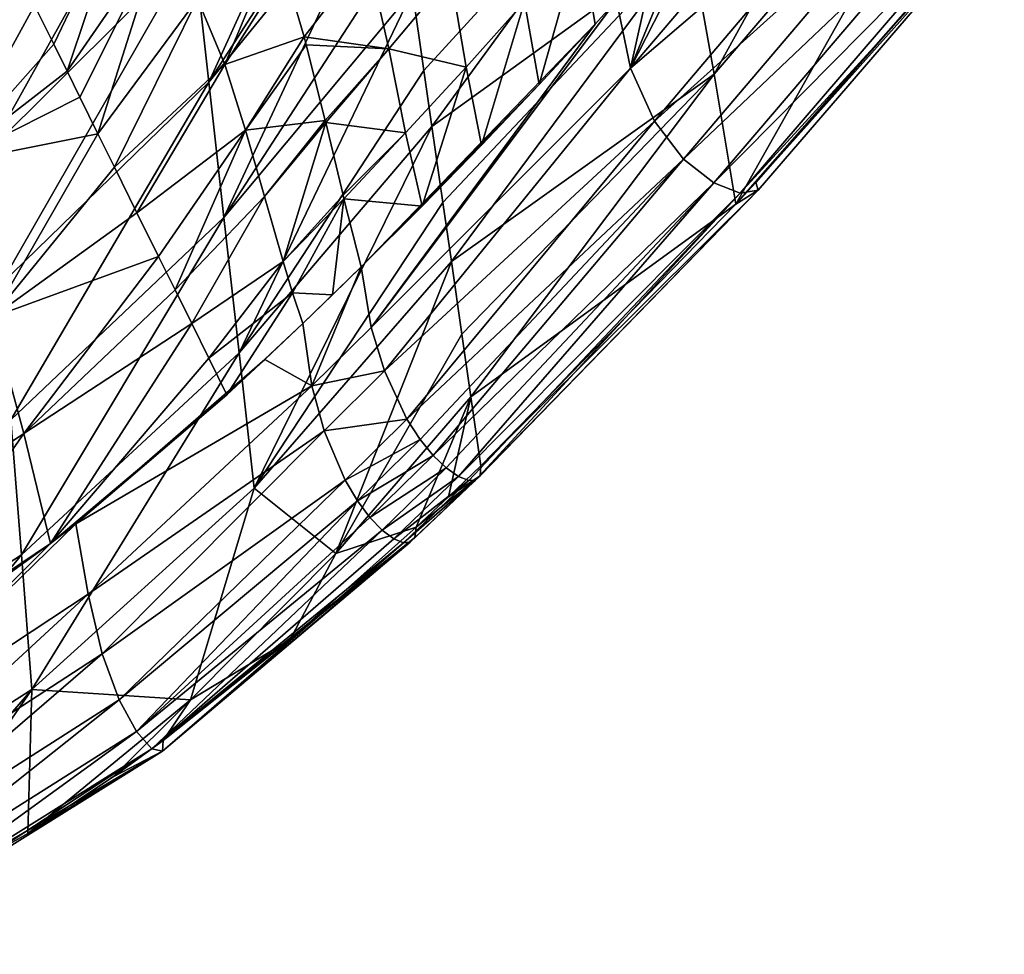
# Model space of a CAD drawing. Units: millimetres. Extents: x -1218 to -880, y -220 to 139.
# Drawn here: x -1013 to -970, y -214 to -173 of the extents above; entities that cross this region are included whole.
import ezdxf

# ---------------------------------------------------------------- set-up
doc = ezdxf.new("R2010")
doc.units = ezdxf.units.MM
doc.header["$LTSCALE"] = 65.185185
for name, color, linetype in [('18', 7, 'CONTINUOUS'), ('20', 7, 'CONTINUOUS'), ('22', 7, 'CONTINUOUS'), ('23', 7, 'CONTINUOUS'), ('24', 7, 'CONTINUOUS'), ('59', 7, 'CONTINUOUS'), ('60', 7, 'CONTINUOUS'), ('61', 7, 'CONTINUOUS'), ('69', 7, 'CONTINUOUS')]:
    doc.layers.add(name, color=color, linetype=linetype)

msp = doc.modelspace()

# ---------------------------------------------------------------- linework, layer by layer
at = {"layer": '18', "linetype": 'Continuous'}
for points in [[(-1000.469, -186.531, 617.273), (-1002.124, -188.097, 615.961), (-1000.079, -189.245, 619.478), (-1000.469, -186.531, 617.273)], [(-1003.784, -189.63, 614.687), (-1010.351, -195.245, 610.157), (-1002.124, -188.097, 615.961), (-1003.784, -189.63, 614.687)], [(-1002.124, -188.097, 615.961), (-1010.351, -195.245, 610.157), (-1000.079, -189.245, 619.478), (-1002.124, -188.097, 615.961)], [(-1010.351, -195.245, 610.157), (-1009.803, -198.292, 612.811), (-1000.079, -189.245, 619.478), (-1010.351, -195.245, 610.157)], [(-1000.079, -189.245, 619.478), (-1009.803, -198.292, 612.811), (-999.55, -191.192, 620.544), (-1000.079, -189.245, 619.478)], [(-1009.803, -198.292, 612.811), (-1009.194, -200.894, 613.952), (-999.55, -191.192, 620.544), (-1009.803, -198.292, 612.811)], [(-999.55, -191.192, 620.544), (-1009.194, -200.894, 613.952), (-998.636, -193.337, 620.951), (-999.55, -191.192, 620.544)], [(-1009.194, -200.894, 613.952), (-1008.456, -202.89, 613.904), (-998.636, -193.337, 620.951), (-1009.194, -200.894, 613.952)], [(-998.636, -193.337, 620.951), (-1008.456, -202.89, 613.904), (-998.097, -194.24, 620.723), (-998.636, -193.337, 620.951)], [(-1008.456, -202.89, 613.904), (-1007.701, -204.268, 612.88), (-998.097, -194.24, 620.723), (-1008.456, -202.89, 613.904)], [(-998.097, -194.24, 620.723), (-1007.701, -204.268, 612.88), (-997.561, -194.959, 620.226), (-998.097, -194.24, 620.723)], [(-997.561, -194.959, 620.226), (-1007.701, -204.268, 612.88), (-997.034, -195.509, 619.474), (-997.561, -194.959, 620.226)], [(-1011.446, -196.098, 609.484), (-1021.185, -205.808, 607.138), (-1010.351, -195.245, 610.157), (-1011.446, -196.098, 609.484)], [(-1010.351, -195.245, 610.157), (-1021.185, -205.808, 607.138), (-1009.803, -198.292, 612.811), (-1010.351, -195.245, 610.157)], [(-1007.701, -204.268, 612.88), (-1007.039, -205.014, 611.093), (-997.034, -195.509, 619.474), (-1007.701, -204.268, 612.88)], [(-997.034, -195.509, 619.474), (-1007.039, -205.014, 611.093), (-996.527, -195.889, 618.442), (-997.034, -195.509, 619.474)], [(-995.55, -195.391, 612.886), (-995.606, -195.838, 614.566), (-1001.021, -200.272, 609.197), (-995.55, -195.391, 612.886)], [(-996.527, -195.889, 618.442), (-1007.039, -205.014, 611.093), (-996.097, -196.061, 617.21), (-996.527, -195.889, 618.442)], [(-1006.578, -205.116, 608.756), (-1006.544, -204.659, 606.015), (-995.606, -195.838, 614.566), (-1006.578, -205.116, 608.756)], [(-995.808, -196.041, 615.998), (-1006.578, -205.116, 608.756), (-995.606, -195.838, 614.566), (-995.808, -196.041, 615.998)], [(-996.097, -196.061, 617.21), (-1006.578, -205.116, 608.756), (-995.808, -196.041, 615.998), (-996.097, -196.061, 617.21)], [(-995.606, -195.838, 614.566), (-1006.544, -204.659, 606.015), (-1001.021, -200.272, 609.197), (-995.606, -195.838, 614.566)], [(-1015.581, -199.079, 607.163), (-1021.185, -205.808, 607.138), (-1011.446, -196.098, 609.484), (-1015.581, -199.079, 607.163)], [(-1007.039, -205.014, 611.093), (-1006.578, -205.116, 608.756), (-996.097, -196.061, 617.21), (-1007.039, -205.014, 611.093)], [(-1021.185, -205.808, 607.138), (-1020.813, -208.435, 608.364), (-1009.803, -198.292, 612.811), (-1021.185, -205.808, 607.138)], [(-1009.803, -198.292, 612.811), (-1020.813, -208.435, 608.364), (-1009.194, -200.894, 613.952), (-1009.803, -198.292, 612.811)], [(-1020.813, -208.435, 608.364), (-1020.345, -210.484, 608.388), (-1009.194, -200.894, 613.952), (-1020.813, -208.435, 608.364)], [(-1009.194, -200.894, 613.952), (-1020.345, -210.484, 608.388), (-1008.456, -202.89, 613.904), (-1009.194, -200.894, 613.952)], [(-1020.345, -210.484, 608.388), (-1019.858, -211.93, 607.426), (-1008.456, -202.89, 613.904), (-1020.345, -210.484, 608.388)], [(-1008.456, -202.89, 613.904), (-1019.858, -211.93, 607.426), (-1007.701, -204.268, 612.88), (-1008.456, -202.89, 613.904)], [(-1019.858, -211.93, 607.426), (-1019.423, -212.751, 605.698), (-1007.701, -204.268, 612.88), (-1019.858, -211.93, 607.426)], [(-1007.701, -204.268, 612.88), (-1019.423, -212.751, 605.698), (-1007.039, -205.014, 611.093), (-1007.701, -204.268, 612.88)], [(-1019.423, -212.751, 605.698), (-1019.116, -212.925, 603.422), (-1007.039, -205.014, 611.093), (-1019.423, -212.751, 605.698)], [(-1007.039, -205.014, 611.093), (-1019.116, -212.925, 603.422), (-1006.578, -205.116, 608.756), (-1007.039, -205.014, 611.093)], [(-1006.544, -204.659, 606.015), (-1006.578, -205.116, 608.756), (-1008.719, -206.23, 604.921), (-1006.544, -204.659, 606.015)], [(-1019.116, -212.925, 603.422), (-1019.19, -212.517, 600.752), (-1006.578, -205.116, 608.756), (-1019.116, -212.925, 603.422)], [(-1006.578, -205.116, 608.756), (-1019.19, -212.517, 600.752), (-1012.43, -208.7, 603.252), (-1006.578, -205.116, 608.756)], [(-1008.719, -206.23, 604.921), (-1006.578, -205.116, 608.756), (-1012.43, -208.7, 603.252), (-1008.719, -206.23, 604.921)]]:
    msp.add_3dface(points, dxfattribs=at)
at = {"layer": '20', "linetype": 'Continuous'}
for points in [[(-982.588, -175.692, 606.756), (-983.64, -169.863, 587.77), (-971.683, -155.94, 602.429), (-982.588, -175.692, 606.756)], [(-970.479, -161.541, 621.023), (-982.588, -175.692, 606.756), (-971.683, -155.94, 602.429), (-970.479, -161.541, 621.023)], [(-981.644, -181.349, 624.893), (-982.588, -175.692, 606.756), (-970.479, -161.541, 621.023), (-981.644, -181.349, 624.893)], [(-972.33, -170.761, 635.46), (-981.644, -181.349, 624.893), (-970.479, -161.541, 621.023), (-972.33, -170.761, 635.46)], [(-995.215, -175.546, 559.386), (-995.714, -172.087, 548.185), (-984.692, -164.034, 568.783), (-995.215, -175.546, 559.386)], [(-994.866, -177.967, 567.225), (-995.215, -175.546, 559.386), (-984.692, -164.034, 568.783), (-994.866, -177.967, 567.225)], [(-983.64, -169.863, 587.77), (-994.866, -177.967, 567.225), (-984.692, -164.034, 568.783), (-983.64, -169.863, 587.77)], [(-994.389, -181.272, 577.93), (-994.866, -177.967, 567.225), (-983.64, -169.863, 587.77), (-994.389, -181.272, 577.93)], [(-994.018, -183.846, 586.265), (-994.389, -181.272, 577.93), (-983.64, -169.863, 587.77), (-994.018, -183.846, 586.265)], [(-982.588, -175.692, 606.756), (-994.018, -183.846, 586.265), (-983.64, -169.863, 587.77), (-982.588, -175.692, 606.756)], [(-980.776, -180.405, 625.786), (-981.644, -181.349, 624.893), (-972.33, -170.761, 635.46), (-980.776, -180.405, 625.786)], [(-993.563, -186.998, 596.473), (-994.018, -183.846, 586.265), (-982.588, -175.692, 606.756), (-993.563, -186.998, 596.473)], [(-993.17, -189.725, 605.306), (-993.563, -186.998, 596.473), (-982.588, -175.692, 606.756), (-993.17, -189.725, 605.306)], [(-981.644, -181.349, 624.893), (-993.17, -189.725, 605.306), (-982.588, -175.692, 606.756), (-981.644, -181.349, 624.893)], [(-992.737, -192.723, 615.016), (-993.17, -189.725, 605.306), (-981.644, -181.349, 624.893), (-992.737, -192.723, 615.016)]]:
    msp.add_3dface(points, dxfattribs=at)
at = {"layer": '22', "linetype": 'Continuous'}
for points in [[(-1005.219, -170.162, 508.967), (-997.411, -160.329, 510.104), (-1004.563, -176.046, 528.052), (-1005.219, -170.162, 508.967)], [(-997.411, -160.329, 510.104), (-996.868, -164.095, 522.3), (-1004.563, -176.046, 528.052), (-997.411, -160.329, 510.104)], [(-1014.553, -173.144, 488.773), (-1005.876, -164.278, 489.882), (-1014.093, -179.004, 507.9), (-1014.553, -173.144, 488.773)], [(-1014.093, -179.004, 507.9), (-1005.876, -164.278, 489.882), (-1005.219, -170.162, 508.967), (-1014.093, -179.004, 507.9)], [(-996.868, -164.095, 522.3), (-996.563, -166.208, 529.144), (-1004.563, -176.046, 528.052), (-996.868, -164.095, 522.3)], [(-1004.563, -176.046, 528.052), (-996.563, -166.208, 529.144), (-1003.907, -181.93, 547.137), (-1004.563, -176.046, 528.052)], [(-996.563, -166.208, 529.144), (-996.041, -169.82, 540.843), (-1003.907, -181.93, 547.137), (-996.563, -166.208, 529.144)], [(-996.041, -169.82, 540.843), (-995.714, -172.087, 548.185), (-1003.907, -181.93, 547.137), (-996.041, -169.82, 540.843)], [(-1014.093, -179.004, 507.9), (-1005.219, -170.162, 508.967), (-1013.633, -184.863, 527.027), (-1014.093, -179.004, 507.9)], [(-1013.633, -184.863, 527.027), (-1005.219, -170.162, 508.967), (-1004.563, -176.046, 528.052), (-1013.633, -184.863, 527.027)], [(-1003.907, -181.93, 547.137), (-995.714, -172.087, 548.185), (-1003.25, -187.813, 566.222), (-1003.907, -181.93, 547.137)], [(-995.714, -172.087, 548.185), (-995.215, -175.546, 559.386), (-1003.25, -187.813, 566.222), (-995.714, -172.087, 548.185)], [(-995.215, -175.546, 559.386), (-994.866, -177.967, 567.225), (-1003.25, -187.813, 566.222), (-995.215, -175.546, 559.386)], [(-1013.633, -184.863, 527.027), (-1004.563, -176.046, 528.052), (-1013.173, -190.722, 546.154), (-1013.633, -184.863, 527.027)], [(-1013.173, -190.722, 546.154), (-1004.563, -176.046, 528.052), (-1003.907, -181.93, 547.137), (-1013.173, -190.722, 546.154)], [(-1003.25, -187.813, 566.222), (-994.866, -177.967, 567.225), (-1002.594, -193.697, 585.307), (-1003.25, -187.813, 566.222)], [(-994.866, -177.967, 567.225), (-994.389, -181.272, 577.93), (-1002.594, -193.697, 585.307), (-994.866, -177.967, 567.225)], [(-994.389, -181.272, 577.93), (-994.018, -183.846, 586.265), (-1002.594, -193.697, 585.307), (-994.389, -181.272, 577.93)], [(-1013.173, -190.722, 546.154), (-1003.907, -181.93, 547.137), (-1012.713, -196.581, 565.281), (-1013.173, -190.722, 546.154)], [(-1012.713, -196.581, 565.281), (-1003.907, -181.93, 547.137), (-1003.25, -187.813, 566.222), (-1012.713, -196.581, 565.281)], [(-1002.594, -193.697, 585.307), (-994.018, -183.846, 586.265), (-999.043, -196.534, 604.68), (-1002.594, -193.697, 585.307)], [(-994.018, -183.846, 586.265), (-993.563, -186.998, 596.473), (-999.043, -196.534, 604.68), (-994.018, -183.846, 586.265)], [(-993.563, -186.998, 596.473), (-993.17, -189.725, 605.306), (-999.043, -196.534, 604.68), (-993.563, -186.998, 596.473)], [(-1012.713, -196.581, 565.281), (-1003.25, -187.813, 566.222), (-1012.253, -202.44, 584.408), (-1012.713, -196.581, 565.281)], [(-1012.253, -202.44, 584.408), (-1003.25, -187.813, 566.222), (-1002.594, -193.697, 585.307), (-1012.253, -202.44, 584.408)], [(-993.17, -189.725, 605.306), (-995.55, -195.391, 612.886), (-999.043, -196.534, 604.68), (-993.17, -189.725, 605.306)], [(-995.55, -195.391, 612.886), (-993.17, -189.725, 605.306), (-994.142, -194.067, 613.934), (-995.55, -195.391, 612.886)], [(-993.17, -189.725, 605.306), (-992.737, -192.723, 615.016), (-994.142, -194.067, 613.934), (-993.17, -189.725, 605.306)], [(-1023.599, -203.665, 564.486), (-1013.173, -190.722, 546.154), (-1012.713, -196.581, 565.281), (-1023.599, -203.665, 564.486)], [(-1012.253, -202.44, 584.408), (-1002.594, -193.697, 585.307), (-1005.354, -202.893, 604.072), (-1012.253, -202.44, 584.408)], [(-1005.354, -202.893, 604.072), (-1002.594, -193.697, 585.307), (-999.043, -196.534, 604.68), (-1005.354, -202.893, 604.072)], [(-995.55, -195.391, 612.886), (-1001.021, -200.272, 609.197), (-999.043, -196.534, 604.68), (-995.55, -195.391, 612.886)], [(-1023.599, -203.665, 564.486), (-1012.713, -196.581, 565.281), (-1023.318, -209.483, 583.649), (-1023.599, -203.665, 564.486)], [(-1023.318, -209.483, 583.649), (-1012.713, -196.581, 565.281), (-1012.253, -202.44, 584.408), (-1023.318, -209.483, 583.649)], [(-1001.021, -200.272, 609.197), (-1005.354, -202.893, 604.072), (-999.043, -196.534, 604.68), (-1001.021, -200.272, 609.197)], [(-1001.021, -200.272, 609.197), (-1006.544, -204.659, 606.015), (-1005.354, -202.893, 604.072), (-1001.021, -200.272, 609.197)], [(-1022.208, -213.948, 599.855), (-1023.318, -209.483, 583.649), (-1012.253, -202.44, 584.408), (-1022.208, -213.948, 599.855)], [(-1019.19, -212.517, 600.752), (-1022.208, -213.948, 599.855), (-1012.253, -202.44, 584.408), (-1019.19, -212.517, 600.752)], [(-1012.43, -208.7, 603.252), (-1019.19, -212.517, 600.752), (-1012.253, -202.44, 584.408), (-1012.43, -208.7, 603.252)], [(-1012.43, -208.7, 603.252), (-1012.253, -202.44, 584.408), (-1005.354, -202.893, 604.072), (-1012.43, -208.7, 603.252)], [(-1008.719, -206.23, 604.921), (-1012.43, -208.7, 603.252), (-1005.354, -202.893, 604.072), (-1008.719, -206.23, 604.921)], [(-1006.544, -204.659, 606.015), (-1008.719, -206.23, 604.921), (-1005.354, -202.893, 604.072), (-1006.544, -204.659, 606.015)]]:
    msp.add_3dface(points, dxfattribs=at)
at = {"layer": '23', "linetype": 'Continuous'}
for points in [[(-1000.469, -186.531, 617.273), (-1000.079, -189.245, 619.478), (-997.933, -184.074, 619.383), (-1000.469, -186.531, 617.273)], [(-999.183, -185.293, 618.326), (-1000.469, -186.531, 617.273), (-997.933, -184.074, 619.383), (-999.183, -185.293, 618.326)], [(-997.933, -184.074, 619.383), (-1000.079, -189.245, 619.478), (-997.499, -186.71, 621.581), (-997.933, -184.074, 619.383)], [(-997.499, -186.71, 621.581), (-1000.079, -189.245, 619.478), (-996.929, -188.597, 622.653), (-997.499, -186.71, 621.581)], [(-1000.079, -189.245, 619.478), (-999.55, -191.192, 620.544), (-996.929, -188.597, 622.653), (-1000.079, -189.245, 619.478)], [(-996.929, -188.597, 622.653), (-999.55, -191.192, 620.544), (-995.952, -190.685, 623.085), (-996.929, -188.597, 622.653)], [(-999.55, -191.192, 620.544), (-998.636, -193.337, 620.951), (-995.952, -190.685, 623.085), (-999.55, -191.192, 620.544)], [(-995.952, -190.685, 623.085), (-998.636, -193.337, 620.951), (-995.375, -191.571, 622.87), (-995.952, -190.685, 623.085)], [(-998.636, -193.337, 620.951), (-998.097, -194.24, 620.723), (-995.375, -191.571, 622.87), (-998.636, -193.337, 620.951)], [(-995.375, -191.571, 622.87), (-998.097, -194.24, 620.723), (-994.803, -192.276, 622.382), (-995.375, -191.571, 622.87)], [(-998.097, -194.24, 620.723), (-997.561, -194.959, 620.226), (-994.803, -192.276, 622.382), (-998.097, -194.24, 620.723)], [(-994.803, -192.276, 622.382), (-997.561, -194.959, 620.226), (-994.247, -192.812, 621.638), (-994.803, -192.276, 622.382)], [(-997.561, -194.959, 620.226), (-997.034, -195.509, 619.474), (-994.247, -192.812, 621.638), (-997.561, -194.959, 620.226)], [(-994.247, -192.812, 621.638), (-997.034, -195.509, 619.474), (-993.711, -193.186, 620.609), (-994.247, -192.812, 621.638)], [(-994.142, -194.067, 613.934), (-992.737, -192.723, 615.016), (-992.77, -193.149, 616.71), (-994.142, -194.067, 613.934)], [(-997.034, -195.509, 619.474), (-996.527, -195.889, 618.442), (-993.711, -193.186, 620.609), (-997.034, -195.509, 619.474)], [(-993.711, -193.186, 620.609), (-996.527, -195.889, 618.442), (-993.263, -193.358, 619.372), (-993.711, -193.186, 620.609)], [(-996.527, -195.889, 618.442), (-996.097, -196.061, 617.21), (-993.263, -193.358, 619.372), (-996.527, -195.889, 618.442)], [(-996.097, -196.061, 617.21), (-995.808, -196.041, 615.998), (-992.967, -193.342, 618.152), (-996.097, -196.061, 617.21)], [(-993.263, -193.358, 619.372), (-996.097, -196.061, 617.21), (-992.967, -193.342, 618.152), (-993.263, -193.358, 619.372)], [(-995.808, -196.041, 615.998), (-995.606, -195.838, 614.566), (-992.77, -193.149, 616.71), (-995.808, -196.041, 615.998)], [(-992.967, -193.342, 618.152), (-995.808, -196.041, 615.998), (-992.77, -193.149, 616.71), (-992.967, -193.342, 618.152)], [(-995.606, -195.838, 614.566), (-995.55, -195.391, 612.886), (-992.77, -193.149, 616.71), (-995.606, -195.838, 614.566)], [(-995.55, -195.391, 612.886), (-994.142, -194.067, 613.934), (-992.77, -193.149, 616.71), (-995.55, -195.391, 612.886)]]:
    msp.add_3dface(points, dxfattribs=at)
at = {"layer": '24', "linetype": 'Continuous'}
for points in [[(-981.843, -166.826, 636.252), (-986.224, -175.436, 632.798), (-976.45, -163.943, 645.174), (-981.843, -166.826, 636.252)], [(-976.45, -163.943, 645.174), (-986.224, -175.436, 632.798), (-975.314, -166.091, 646.316), (-976.45, -163.943, 645.174)], [(-986.224, -175.436, 632.798), (-985.194, -177.735, 633.916), (-975.314, -166.091, 646.316), (-986.224, -175.436, 632.798)], [(-975.314, -166.091, 646.316), (-985.194, -177.735, 633.916), (-973.852, -167.549, 646.344), (-975.314, -166.091, 646.316)], [(-983.498, -168.738, 634.201), (-986.224, -175.436, 632.798), (-981.843, -166.826, 636.252), (-983.498, -168.738, 634.201)], [(-985.194, -177.735, 633.916), (-983.922, -179.388, 633.884), (-973.852, -167.549, 646.344), (-985.194, -177.735, 633.916)], [(-973.852, -167.549, 646.344), (-983.922, -179.388, 633.884), (-972.312, -168.372, 645.436), (-973.852, -167.549, 646.344)], [(-983.922, -179.388, 633.884), (-982.613, -180.422, 632.897), (-972.312, -168.372, 645.436), (-983.922, -179.388, 633.884)], [(-972.312, -168.372, 645.436), (-982.613, -180.422, 632.897), (-970.939, -168.614, 643.771), (-972.312, -168.372, 645.436)], [(-982.613, -180.422, 632.897), (-981.466, -180.866, 631.146), (-970.939, -168.614, 643.771), (-982.613, -180.422, 632.897)], [(-981.466, -180.866, 631.146), (-980.684, -180.746, 628.824), (-969.979, -168.329, 641.527), (-981.466, -180.866, 631.146)], [(-970.939, -168.614, 643.771), (-981.466, -180.866, 631.146), (-969.979, -168.329, 641.527), (-970.939, -168.614, 643.771)], [(-980.776, -180.405, 625.786), (-972.33, -170.761, 635.46), (-969.979, -168.329, 641.527), (-980.776, -180.405, 625.786)], [(-980.684, -180.746, 628.824), (-980.776, -180.405, 625.786), (-969.979, -168.329, 641.527), (-980.684, -180.746, 628.824)], [(-985.157, -170.623, 632.224), (-986.224, -175.436, 632.798), (-983.498, -168.738, 634.201), (-985.157, -170.623, 632.224)], [(-986.839, -172.5, 630.301), (-986.224, -175.436, 632.798), (-985.157, -170.623, 632.224), (-986.839, -172.5, 630.301)], [(-987.764, -173.519, 629.275), (-997.499, -186.71, 621.581), (-986.839, -172.5, 630.301), (-987.764, -173.519, 629.275)], [(-986.839, -172.5, 630.301), (-997.499, -186.71, 621.581), (-986.224, -175.436, 632.798), (-986.839, -172.5, 630.301)], [(-997.933, -184.074, 619.383), (-997.499, -186.71, 621.581), (-987.764, -173.519, 629.275), (-997.933, -184.074, 619.383)], [(-990.195, -176.147, 626.687), (-997.933, -184.074, 619.383), (-987.764, -173.519, 629.275), (-990.195, -176.147, 626.687)], [(-997.499, -186.71, 621.581), (-996.929, -188.597, 622.653), (-986.224, -175.436, 632.798), (-997.499, -186.71, 621.581)], [(-986.224, -175.436, 632.798), (-996.929, -188.597, 622.653), (-985.194, -177.735, 633.916), (-986.224, -175.436, 632.798)], [(-992.706, -178.791, 624.166), (-997.933, -184.074, 619.383), (-990.195, -176.147, 626.687), (-992.706, -178.791, 624.166)], [(-996.929, -188.597, 622.653), (-995.952, -190.685, 623.085), (-985.194, -177.735, 633.916), (-996.929, -188.597, 622.653)], [(-985.194, -177.735, 633.916), (-995.952, -190.685, 623.085), (-983.922, -179.388, 633.884), (-985.194, -177.735, 633.916)], [(-995.288, -181.437, 621.727), (-997.933, -184.074, 619.383), (-992.706, -178.791, 624.166), (-995.288, -181.437, 621.727)], [(-995.952, -190.685, 623.085), (-995.375, -191.571, 622.87), (-983.922, -179.388, 633.884), (-995.952, -190.685, 623.085)], [(-995.375, -191.571, 622.87), (-994.803, -192.276, 622.382), (-983.922, -179.388, 633.884), (-995.375, -191.571, 622.87)], [(-983.922, -179.388, 633.884), (-994.803, -192.276, 622.382), (-982.613, -180.422, 632.897), (-983.922, -179.388, 633.884)], [(-994.803, -192.276, 622.382), (-994.247, -192.812, 621.638), (-982.613, -180.422, 632.897), (-994.803, -192.276, 622.382)], [(-994.247, -192.812, 621.638), (-993.711, -193.186, 620.609), (-982.613, -180.422, 632.897), (-994.247, -192.812, 621.638)], [(-982.613, -180.422, 632.897), (-993.711, -193.186, 620.609), (-981.466, -180.866, 631.146), (-982.613, -180.422, 632.897)], [(-981.644, -181.349, 624.893), (-980.776, -180.405, 625.786), (-980.684, -180.746, 628.824), (-981.644, -181.349, 624.893)], [(-993.711, -193.186, 620.609), (-993.263, -193.358, 619.372), (-981.466, -180.866, 631.146), (-993.711, -193.186, 620.609)], [(-993.263, -193.358, 619.372), (-992.967, -193.342, 618.152), (-981.466, -180.866, 631.146), (-993.263, -193.358, 619.372)], [(-992.967, -193.342, 618.152), (-992.77, -193.149, 616.71), (-980.684, -180.746, 628.824), (-992.967, -193.342, 618.152)], [(-981.466, -180.866, 631.146), (-992.967, -193.342, 618.152), (-980.684, -180.746, 628.824), (-981.466, -180.866, 631.146)], [(-992.77, -193.149, 616.71), (-992.737, -192.723, 615.016), (-980.684, -180.746, 628.824), (-992.77, -193.149, 616.71)], [(-992.737, -192.723, 615.016), (-981.644, -181.349, 624.893), (-980.684, -180.746, 628.824), (-992.737, -192.723, 615.016)]]:
    msp.add_3dface(points, dxfattribs=at)
at = {"layer": '59', "linetype": 'Continuous'}
for points in [[(-1011.305, -174.395, 574.446), (-1008.076, -167.65, 573.429), (-1012.137, -172.711, 571.786), (-1011.305, -174.395, 574.446)], [(-1010.723, -175.573, 576.457), (-1008.076, -167.65, 573.429), (-1011.305, -174.395, 574.446), (-1010.723, -175.573, 576.457)], [(-1006.657, -169.652, 577.309), (-1008.076, -167.65, 573.429), (-1010.723, -175.573, 576.457), (-1006.657, -169.652, 577.309)], [(-1010.169, -176.699, 578.522), (-1006.657, -169.652, 577.309), (-1010.723, -175.573, 576.457), (-1010.169, -176.699, 578.522)], [(-1009.382, -178.289, 581.732), (-1006.657, -169.652, 577.309), (-1010.169, -176.699, 578.522), (-1009.382, -178.289, 581.732)], [(-1005.051, -172.419, 582.903), (-1006.657, -169.652, 577.309), (-1009.382, -178.289, 581.732), (-1005.051, -172.419, 582.903)], [(-1008.664, -179.744, 585.049), (-1005.051, -172.419, 582.903), (-1009.382, -178.289, 581.732), (-1008.664, -179.744, 585.049)], [(-1003.867, -175.275, 588.973), (-1005.051, -172.419, 582.903), (-1008.664, -179.744, 585.049), (-1003.867, -175.275, 588.973)], [(-1007.688, -181.72, 590.214), (-1003.867, -175.275, 588.973), (-1008.664, -179.744, 585.049), (-1007.688, -181.72, 590.214)], [(-1002.967, -178.131, 595.421), (-1003.867, -175.275, 588.973), (-1007.688, -181.72, 590.214), (-1002.967, -178.131, 595.421)], [(-1006.753, -183.617, 595.699), (-1002.967, -178.131, 595.421), (-1007.688, -181.72, 590.214), (-1006.753, -183.617, 595.699)], [(-1006.031, -185.075, 600.154), (-1002.967, -178.131, 595.421), (-1006.753, -183.617, 595.699), (-1006.031, -185.075, 600.154)], [(-1002.141, -181.016, 602.432), (-1002.967, -178.131, 595.421), (-1006.031, -185.075, 600.154), (-1002.141, -181.016, 602.432)], [(-1005.309, -186.538, 604.815), (-1002.141, -181.016, 602.432), (-1006.031, -185.075, 600.154), (-1005.309, -186.538, 604.815)], [(-1001.337, -183.841, 609.825), (-1002.141, -181.016, 602.432), (-1005.309, -186.538, 604.815), (-1001.337, -183.841, 609.825)], [(-1004.569, -188.037, 609.666), (-1001.337, -183.841, 609.825), (-1005.309, -186.538, 604.815), (-1004.569, -188.037, 609.666)], [(-1000.92, -185.203, 613.564), (-1001.337, -183.841, 609.825), (-1004.569, -188.037, 609.666), (-1000.92, -185.203, 613.564)], [(-1003.784, -189.63, 614.687), (-1000.92, -185.203, 613.564), (-1004.569, -188.037, 609.666), (-1003.784, -189.63, 614.687)], [(-1003.784, -189.63, 614.687), (-1000.469, -186.531, 617.273), (-1000.92, -185.203, 613.564), (-1003.784, -189.63, 614.687)], [(-1003.784, -189.63, 614.687), (-1002.124, -188.097, 615.961), (-1000.469, -186.531, 617.273), (-1003.784, -189.63, 614.687)]]:
    msp.add_3dface(points, dxfattribs=at)
at = {"layer": '60', "linetype": 'Continuous'}
for points in [[(-1005.051, -172.419, 582.903), (-1003.867, -175.275, 588.973), (-1001.664, -170.024, 587.33), (-1005.051, -172.419, 582.903)], [(-1001.664, -170.024, 587.33), (-1003.867, -175.275, 588.973), (-1001.267, -171.178, 589.646), (-1001.664, -170.024, 587.33)], [(-1001.267, -171.178, 589.646), (-1003.867, -175.275, 588.973), (-1000.419, -174.078, 595.693), (-1001.267, -171.178, 589.646)], [(-1003.867, -175.275, 588.973), (-1002.967, -178.131, 595.421), (-1000.419, -174.078, 595.693), (-1003.867, -175.275, 588.973)], [(-1000.419, -174.078, 595.693), (-1002.967, -178.131, 595.421), (-1000.328, -174.419, 596.426), (-1000.419, -174.078, 595.693)], [(-1000.328, -174.419, 596.426), (-1002.967, -178.131, 595.421), (-999.499, -177.709, 603.794), (-1000.328, -174.419, 596.426)], [(-1002.967, -178.131, 595.421), (-1002.141, -181.016, 602.432), (-999.499, -177.709, 603.794), (-1002.967, -178.131, 595.421)], [(-999.499, -177.709, 603.794), (-1002.141, -181.016, 602.432), (-999.478, -177.794, 603.99), (-999.499, -177.709, 603.794)], [(-1002.141, -181.016, 602.432), (-1001.337, -183.841, 609.825), (-999.478, -177.794, 603.99), (-1002.141, -181.016, 602.432)], [(-999.478, -177.794, 603.99), (-1001.337, -183.841, 609.825), (-998.728, -180.957, 611.56), (-999.478, -177.794, 603.99)], [(-998.728, -180.957, 611.56), (-1001.337, -183.841, 609.825), (-998.69, -181.114, 611.948), (-998.728, -180.957, 611.56)], [(-1001.337, -183.841, 609.825), (-1000.92, -185.203, 613.564), (-998.69, -181.114, 611.948), (-1001.337, -183.841, 609.825)], [(-1000.92, -185.203, 613.564), (-999.183, -185.293, 618.326), (-998.69, -181.114, 611.948), (-1000.92, -185.203, 613.564)], [(-999.183, -185.293, 618.326), (-997.933, -184.074, 619.383), (-998.69, -181.114, 611.948), (-999.183, -185.293, 618.326)], [(-1000.469, -186.531, 617.273), (-999.183, -185.293, 618.326), (-1000.92, -185.203, 613.564), (-1000.469, -186.531, 617.273)]]:
    msp.add_3dface(points, dxfattribs=at)
at = {"layer": '61', "linetype": 'Continuous'}
for points in [[(-990.195, -176.147, 626.687), (-988.405, -169.78, 620.134), (-990.838, -172.555, 618.055), (-990.195, -176.147, 626.687)], [(-990.195, -176.147, 626.687), (-987.764, -173.519, 629.275), (-988.405, -169.78, 620.134), (-990.195, -176.147, 626.687)], [(-987.764, -173.519, 629.275), (-986.839, -172.5, 630.301), (-988.405, -169.78, 620.134), (-987.764, -173.519, 629.275)], [(-1001.267, -171.178, 589.646), (-1000.419, -174.078, 595.693), (-997.667, -170.502, 597.006), (-1001.267, -171.178, 589.646)], [(-997.667, -170.502, 597.006), (-1000.419, -174.078, 595.693), (-996.741, -174.593, 605.631), (-997.667, -170.502, 597.006)], [(-994.054, -171.392, 607.328), (-997.667, -170.502, 597.006), (-996.741, -174.593, 605.631), (-994.054, -171.392, 607.328)], [(-994.054, -171.392, 607.328), (-996.741, -174.593, 605.631), (-993.381, -175.391, 615.975), (-994.054, -171.392, 607.328)], [(-990.838, -172.555, 618.055), (-994.054, -171.392, 607.328), (-993.381, -175.391, 615.975), (-990.838, -172.555, 618.055)], [(-992.706, -178.791, 624.166), (-990.838, -172.555, 618.055), (-993.381, -175.391, 615.975), (-992.706, -178.791, 624.166)], [(-992.706, -178.791, 624.166), (-990.195, -176.147, 626.687), (-990.838, -172.555, 618.055), (-992.706, -178.791, 624.166)], [(-1000.419, -174.078, 595.693), (-1000.328, -174.419, 596.426), (-996.741, -174.593, 605.631), (-1000.419, -174.078, 595.693)], [(-1000.328, -174.419, 596.426), (-999.499, -177.709, 603.794), (-996.741, -174.593, 605.631), (-1000.328, -174.419, 596.426)], [(-999.499, -177.709, 603.794), (-999.478, -177.794, 603.99), (-996.741, -174.593, 605.631), (-999.499, -177.709, 603.794)], [(-996.741, -174.593, 605.631), (-999.478, -177.794, 603.99), (-996.006, -178.255, 613.934), (-996.741, -174.593, 605.631)], [(-993.381, -175.391, 615.975), (-996.741, -174.593, 605.631), (-996.006, -178.255, 613.934), (-993.381, -175.391, 615.975)], [(-995.288, -181.437, 621.727), (-993.381, -175.391, 615.975), (-996.006, -178.255, 613.934), (-995.288, -181.437, 621.727)], [(-995.288, -181.437, 621.727), (-992.706, -178.791, 624.166), (-993.381, -175.391, 615.975), (-995.288, -181.437, 621.727)], [(-999.478, -177.794, 603.99), (-998.728, -180.957, 611.56), (-996.006, -178.255, 613.934), (-999.478, -177.794, 603.99)], [(-998.728, -180.957, 611.56), (-998.69, -181.114, 611.948), (-996.006, -178.255, 613.934), (-998.728, -180.957, 611.56)], [(-998.69, -181.114, 611.948), (-995.288, -181.437, 621.727), (-996.006, -178.255, 613.934), (-998.69, -181.114, 611.948)], [(-997.933, -184.074, 619.383), (-995.288, -181.437, 621.727), (-998.69, -181.114, 611.948), (-997.933, -184.074, 619.383)]]:
    msp.add_3dface(points, dxfattribs=at)
at = {"layer": '69', "linetype": 'Continuous'}
for points in [[(-1012.137, -172.711, 571.786), (-1013.016, -170.932, 569.236), (-1015.927, -179.599, 572.559), (-1012.137, -172.711, 571.786)], [(-1011.305, -174.395, 574.446), (-1012.137, -172.711, 571.786), (-1015.927, -179.599, 572.559), (-1011.305, -174.395, 574.446)], [(-1010.723, -175.573, 576.457), (-1011.305, -174.395, 574.446), (-1015.927, -179.599, 572.559), (-1010.723, -175.573, 576.457)], [(-1010.169, -176.699, 578.522), (-1010.723, -175.573, 576.457), (-1015.927, -179.599, 572.559), (-1010.169, -176.699, 578.522)], [(-1009.382, -178.289, 581.732), (-1010.169, -176.699, 578.522), (-1015.927, -179.599, 572.559), (-1009.382, -178.289, 581.732)], [(-1009.382, -178.289, 581.732), (-1015.927, -179.599, 572.559), (-1013.984, -186.252, 583.902), (-1009.382, -178.289, 581.732)], [(-1008.664, -179.744, 585.049), (-1009.382, -178.289, 581.732), (-1013.984, -186.252, 583.902), (-1008.664, -179.744, 585.049)], [(-1007.688, -181.72, 590.214), (-1008.664, -179.744, 585.049), (-1013.984, -186.252, 583.902), (-1007.688, -181.72, 590.214)], [(-1006.753, -183.617, 595.699), (-1007.688, -181.72, 590.214), (-1013.984, -186.252, 583.902), (-1006.753, -183.617, 595.699)], [(-1006.753, -183.617, 595.699), (-1013.984, -186.252, 583.902), (-1012.612, -191.309, 596.397), (-1006.753, -183.617, 595.699)], [(-1006.031, -185.075, 600.154), (-1006.753, -183.617, 595.699), (-1012.612, -191.309, 596.397), (-1006.031, -185.075, 600.154)], [(-1005.309, -186.538, 604.815), (-1006.031, -185.075, 600.154), (-1012.612, -191.309, 596.397), (-1005.309, -186.538, 604.815)], [(-1013.984, -186.252, 583.902), (-1020.403, -196.547, 590.324), (-1012.612, -191.309, 596.397), (-1013.984, -186.252, 583.902)], [(-1011.446, -196.098, 609.484), (-1005.309, -186.538, 604.815), (-1012.612, -191.309, 596.397), (-1011.446, -196.098, 609.484)], [(-1011.446, -196.098, 609.484), (-1004.569, -188.037, 609.666), (-1005.309, -186.538, 604.815), (-1011.446, -196.098, 609.484)], [(-1011.446, -196.098, 609.484), (-1003.784, -189.63, 614.687), (-1004.569, -188.037, 609.666), (-1011.446, -196.098, 609.484)], [(-1011.446, -196.098, 609.484), (-1010.351, -195.245, 610.157), (-1003.784, -189.63, 614.687), (-1011.446, -196.098, 609.484)], [(-1020.403, -196.547, 590.324), (-1019.907, -201.788, 605.104), (-1012.612, -191.309, 596.397), (-1020.403, -196.547, 590.324)], [(-1019.907, -201.788, 605.104), (-1011.446, -196.098, 609.484), (-1012.612, -191.309, 596.397), (-1019.907, -201.788, 605.104)], [(-1019.907, -201.788, 605.104), (-1015.581, -199.079, 607.163), (-1011.446, -196.098, 609.484), (-1019.907, -201.788, 605.104)]]:
    msp.add_3dface(points, dxfattribs=at)

doc.saveas('drawing.dxf')
